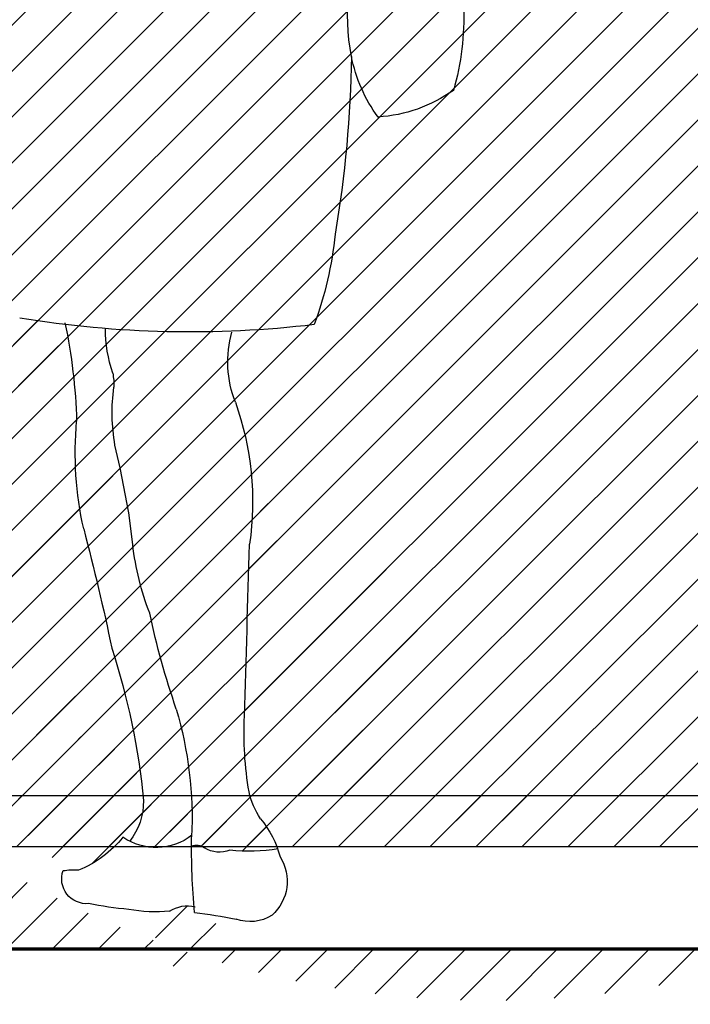
# Model space of a CAD drawing. Units: millimetres. Extents: x -131329 to 349439, y -58885 to 292619.
# Drawn here: x -33737 to -33676, y 20567 to 20656 of the extents above; entities that cross this region are included whole.
import ezdxf

# ---------------------------------------------------------------- set-up
doc = ezdxf.new("R2010")
doc.units = ezdxf.units.MM
for name, color, linetype, lineweight in [('025', 1, 'Continuous', 30), ('070', 3, 'Continuous', 70), ('szraf', 8, 'Continuous', 30)]:
    doc.layers.add(name, color=color, linetype=linetype, lineweight=lineweight)
pattern_1 = [(45.00000000000001, (242964.1453447683, 13521.55473515604), (2.084702314781795, -2.084702314781795), [])]

# ---------------------------------------------------------------- blocks, each defined once
blk = doc.blocks.new('ludz001_w')
for p, q in [((14.85470979962668, 43.7622652981629), (15.35540004753847, 45.9911442007695)), ((13.98988047971866, 39.34999477576324), (14.85470979962668, 43.7622652981629)), ((13.62574140772261, 36.25685613653803), (13.98988047971866, 39.34999477576324))]:
    blk.add_line(p, q)
for centre, radius, start, end in [((-30.00535993889974, 88.03624276216023), 22.61652053772401, 349.6823960778175, 22.69618702192549), ((6.499878552853602, 87.74835595868383), 25.24378129280332, 177.5087439182511, 196.2851077847631), ((-22.64032627385836, 86.99873997508159), 15.18768902049642, 323.9643983862103, 348.5566646508135), ((102.9844485375643, 85.42155126522194), 110.7483064285199, 180.7429523557168, 189.7795649604336), ((-9.51060507415849, 92.1964327391237), 14.1578545210382, 234.5051497091948, 266.5654546031992), ((29.224374781736, 70.05825076139554), 35.54653932000055, 185.566726167662, 200.2372063333011), ((8.010756143572365, 159.9226649740909), 102.8788508865402, 263.2239380409714, 279.3204451709973), ((73.92926373755728, 46.6700940847836), 54.8501503970684, 168.1421522307895, 178.2710200881246), ((-6.468442613486161, 54.09379779770215), 10.79377189246848, 338.7220615744799, 15.82172203209354), ((2.487133368830712, 57.37449680686564), 13.79531029716849, 341.540578014202, 0.1228242855420631), ((22.50289247564825, 51.74289140129524), 7.044490287147639, 169.6670551521885, 180.7994507072006), ((-2.62709443386359, 49.14863409008436), 18.25759705368649, 350.0411318422191, 7.857424802401217), ((30.85643056278673, 40.43731266323424), 28.95413468354766, 160.3437019438661, 188.2276316264262), ((-14.86934443210379, 45.25385771021111), 34.11196225632106, 347.3668566639988, 5.165442368878976), ((238.7625263946827, -20.24884120846468), 227.8621040381271, 165.2427159050827, 168.2593884120467), ((-10009.02572525847, -263.9064292792921), 10015.72598106205, 1.621299183901197, 1.717577168777008), ((-14.28091139741454, 39.60926397139282), 28.10729280947682, 339.0189739522225, 353.1499211565989), ((-68.11556545497359, 46.68656194003799), 81.89247500372642, 341.1028524645427, 347.917760872964), ((81.01184141845744, 4.77410130722069), 68.74145075562434, 161.9119327797178, 174.6068422857612), ((-30.33193952411585, 17.73627847359565), 33.0680869916326, 350.1341714658885, 3.006781422651731), ((45.6449494255437, 9.47722542592824), 37.82308157411317, 163.5877290045404, 182.7347194142402), ((-5.319002572532696, 13.76422666185957), 7.75342211368875, 326.1945783420222, 347.3808516711871), ((18.68122815874494, 11.09100267581896), 6.108231782171526, 178.6485047121076, 219.2239897537034), ((8.74384539349984, 3.178904731043346), 9.869176356683363, 140.5455083013475, 165.1535379186398), ((11.34626403343654, 12.33115647090048), 5.699177614535463, 232.0241456974006, 304.5843763115243), ((7.358294084203294, 5.714609296116564), 1.162527954350138, 63.79995726312879, 130.6530712752485), ((-61.58196002356607, 6.713028918745366), 69.45353214542256, 354.6849254246478, 0.7916414720374534), ((22.92797059989314, 14.3086470684494), 10.68416282717308, 218.6270550052523, 247.9793510845161), ((2.256489714754309, 23.30833174076729), 17.04779866384797, 260.3248426507922, 276.2746857857317), ((5.132400570211701, 8.89729108956719), 2.729441389179284, 248.2216491336651, 302.549923597576), ((2.99398106632438, 3.326795575235195), 4.475655418473734, 147.8617861622286, 228.0140716195872), ((18.14059202231988, 3.563229200004884), 2.427138220455973, 265.2602274614559, 19.38567977229537), ((19.41304651838703, -1.255133892484324), 5.715219464474509, 79.74905988466749, 94.928447015186), ((10.87326282672461, 36.60690364038224), 36.15977167312019, 274.9796623522817, 281.2699568878647), ((13.75873566734822, -51.10683001421083), 51.75717897348837, 96.85176369512841, 101.4196671513791), ((8.295324417092445, -2.184539908636268), 3.110703357016599, 56.46463734991571, 104.3615170098078), ((11.44494090712209, 13.45449681962877), 13.12438368708946, 263.739929899148, 281.279498439193), ((2.14392690680728, 3.456138371576245), 4.067101550885345, 238.1876639299354, 289.6432520851309)]:
    blk.add_arc(centre, radius, start, end)

msp = doc.modelspace()

# ---------------------------------------------------------------- hatches: boundary and pattern name
at = {"layer": 'szraf'}
h = msp.add_hatch(dxfattribs=at)
h.set_pattern_fill('ANSI31', color=256, scale=0.9285714290000001, angle=90, style=0)
h.set_pattern_definition(pattern_1)
h.paths.add_polyline_path([(-32374.98876821525, 20850.68300186783), (-32374.98876821525, 20859.96871615789), (-32130.59829247514, 20859.96871615789), (-32194.72560508722, 20795.88678686621)])
h.paths.add_polyline_path([(-33368.56019724488, 20859.96871615789), (-32374.98876821525, 20859.96871615789), (-32374.98876821525, 20850.68300186783), (-32704.05900178892, 20750.65256327657), (-33359.35630129011, 20750.65256327657), (-33368.56019724514, 20750.65256327658)])
h.paths.add_polyline_path([(-33990.70305467524, 20859.96871615789), (-33368.56019724526, 20859.96871615789), (-33368.56019724526, 20776.39728754789), (-33482.10217470034, 20776.39728754789), (-33482.10217470034, 20572.11157316789), (-33864.27796241104, 20572.11157316789), (-33864.27796241104, 20776.39728754789), (-33977.81993986612, 20776.39728754789), (-33977.81993986612, 20572.11157316789), (-33990.70305467521, 20572.11157316789)])
h.paths.add_polyline_path([(-33760.20915022584, 20577.17307862273, -0.3935405333076413), (-33761.88938005715, 20576.75329797166, 0.3003410854169387), (-33763.74463198423, 20577.20805938714, 0.04807259520208797), (-33761.81937014543, 20579.3419417675, -0.1201780616167589), (-33762.37850766572, 20581.39728745789), (-33760.13005854921, 20581.39728745789, -0.06581022367953397)], flags=16)
h.paths.add_polyline_path([(-33770.63614871919, 20575.53130732752, 0.005385162302984626), (-33770.29051847912, 20575.52894006209, -0.02935500268914246)], flags=16)
h.paths.add_polyline_path([(-33721.27442170186, 20575.95380460905, 0.002072355902829785), (-33721.22710664176, 20575.42129863252, 5.402577761848349e-05), (-33721.23741829944, 20575.42253880307, -0.01993387847954952), (-33717.45542354773, 20574.81434315276, 0.2283675015431409), (-33714.19508442281, 20575.16188325311, 0.3647229123860866), (-33713.45607375157, 20580.46187247426, 0.02085021574504532), (-33713.68243726077, 20581.19153973211, 202.9615564067826), (-33713.99064055689, 20581.1431775298, -0.42505614244764), (-33714.19508442275, 20575.16188325312, -0.1592944474691983), (-33716.4750247567, 20574.60564584754, 0.02509668410753152), (-33721.22710664176, 20575.42129863252, -0.002072355902751523), (-33721.27442170186, 20575.95380460902, -0.006330216944098987), (-33721.20321458603, 20575.93711577857, -157.9724689951296)], flags=16)
h.paths.add_polyline_path([(-33727.13056811395, 20581.89548001676, -0.03325870418513663), (-33727.73479526523, 20582.25530893334, -0.1531874707456737), (-33732.66168459786, 20578.93778693867, 0.1531874707457629), (-33727.73479526523, 20582.25530893334, 0.03325870418521856), (-33727.13056811395, 20581.89548001676, -0.0003339767319290332), (-33727.13533481267, 20581.8895900189, -2994.220568852112)], flags=16)
h.paths.add_polyline_path([(-33496.03074613529, 20762.46871611289), (-33850.34939097609, 20762.4687161129), (-33850.34939097597, 20586.04014460288), (-33769.15090745436, 20586.04014460288, -0.02679758765249907), (-33769.2753801259, 20585.53369612331, 0.1833672112704528), (-33766.58515987727, 20585.61018226355, -0.05213482576921694), (-33764.58474555805, 20582.77014522589, 0.1366423786710697), (-33763.95881251189, 20585.57841284172, 0.1103590793246496), (-33761.11947061568, 20583.58249104666, -0.06461071267028094), (-33760.61827407505, 20583.09350748811, -0.00929539649347005), (-33760.55705127348, 20583.0129894302, -0.01087716439552133), (-33760.48927097734, 20582.91596015723, -193.6919844868185), (-33760.52091733484, 20582.96238390978, -0.01721571117260638), (-33760.41917996113, 20582.80512599038, 0.2739529445829116), (-33760.13914299769, 20581.47582250809, -0.2739529445592808), (-33760.41917996113, 20582.80512599028, 0.192784091910311), (-33762.02939719697, 20584.02948389982, -0.02854050551379025), (-33762.04149021172, 20586.04014460288), (-33721.51977380512, 20586.04014460288, -0.01480112363231083), (-33721.45824743099, 20583.96216400947, -0.01816637808863385), (-33721.55091170092, 20581.41257243171, -0.2598728600898339), (-33720.49978151258, 20581.40985296888, 0.02110522618139204), (-33720.32452276484, 20581.28728108291, 0.3135708785599627), (-33721.55091170098, 20581.41257243165, 0.03297636850001765), (-33721.519773805, 20586.04014460288), (-33716.19961618497, 20586.04014460288, 0.08081148305081615), (-33715.23839256978, 20583.93727537685, -0.08081148305081615), (-33716.19961618497, 20586.04014460288), (-33496.03074613535, 20586.04014460288)], flags=16)
h.paths.add_polyline_path([(-33743.50607579375, 20673.69440974917, 0.317362661187455), (-33745.60870496526, 20669.42169304984, -0.3173626611876403), (-33743.50607579375, 20673.69440974917, -0.02005975765570503), (-33743.54376657259, 20673.19211909405, -49.85105090342994)], flags=16)
h.paths.add_polyline_path([(-33777.42944491464, 20684.69466651356, -0.02708609450098488), (-33777.4145747994, 20684.44909747897, -0.00850023646618337)], flags=16)
h.paths.add_polyline_path([(-33779.17813025143, 20682.22004535995, -0.08033683885884363), (-33778.0369939159, 20681.49687618147, 0.1267736097975591), (-33775.78255828873, 20679.93928115348, -0.18073317262504), (-33777.27699811514, 20678.65739240825, 0.3041333200731261), (-33780.64959459081, 20674.70387857317, 0.01266369690937027), (-33781.16881958726, 20675.55223250393, -0.1735159733794859), (-33780.46483925833, 20678.84019421956, 0.1133870655200365)], flags=16)
h.paths.add_polyline_path([(-33745.51237424645, 20648.43543481977, -0.05116637845442935), (-33747.66433239325, 20647.93705427223, 4.320940958124389e-05), (-33747.64204380313, 20648.06911536538, -4.320940958500528e-05), (-33747.66433239325, 20647.93705427222, -0.1468279338331934), (-33753.79978921676, 20648.96647770268, 0.08477871917414724), (-33758.27839504568, 20649.45761788076, 0.06773981987536894), (-33762.21752602431, 20650.67502030128, 0.1554596959771853), (-33764.21375045426, 20651.39881747427, 0.02808020243694283), (-33772.09158303506, 20651.29097296135, 0.09412282075572814), (-33779.40945644914, 20650.31805557903, -0.1773817858025296), (-33779.58144699981, 20650.04278278095, 0.0008143194022050794), (-33779.5958281487, 20650.03202616901, -0.6944760227151032), (-33780.33020496521, 20650.52463777408, 0.04807956906830772), (-33780.02337488013, 20652.31549419159, 0.03241009260382177), (-33779.06196002774, 20670.5677058396, 0.03301237800293864), (-33779.06679817547, 20670.92747935851, 0.1203007878167827), (-33775.25373763651, 20672.0400477041, -0.05927508814991747), (-33772.77119282125, 20672.61451829982, -0.4741508133521206), (-33770.93182014588, 20670.50483985605, -0.1409265799583932), (-33770.93385396381, 20671.12266428489, 0.4266326086203918), (-33773.10338611186, 20672.57294136952, 0.05149041374511006), (-33775.25373763642, 20672.04004770414, -0.1203007878203572), (-33779.06679817547, 20670.92747935851, 0.2631370065308324), (-33780.56975704907, 20673.15261440983, -0.2631370065336868), (-33779.06679817544, 20670.92747935852, -0.03462523729487901), (-33780.1303436756, 20651.43262992495, -0.02380766041697062), (-33780.32276366303, 20650.55213771221, 0.7315999278390147), (-33779.58144696704, 20650.04278280537, -0.03718794363476496), (-33778.89026252583, 20650.48214075385, -0.008935047554797666), (-33778.20977681568, 20650.67375121363, -0.02629468029518309), (-33774.33448989106, 20638.09374254034, -0.04806494174522653), (-33772.2052371264, 20630.9934391323, -0.1043940858155682), (-33772.28104024717, 20627.3963594722, -0.1168010517680204), (-33772.88340780338, 20621.82813142233, 0.1168804425426939), (-33773.5610719757, 20618.29155384126, 0.0008953136448161867), (-33772.98550022436, 20603.53243244642, -0.007187894158021702), (-33772.00939491943, 20594.88906005043, 0.0475134969086022), (-33770.69125716646, 20587.32728605867, 0.7832816452233077), (-33769.07821023035, 20586.59779248237, -0.09075038209006839), (-33764.7368909002, 20587.99406254425, -0.004444183107825723), (-33764.68975774203, 20586.51318376265, 0.3943526435409037), (-33766.43999748513, 20585.67362246048, -0.3943526435288802), (-33764.68975774209, 20586.51318376267, 0.00444418310780781), (-33764.73689090014, 20587.99406254426, -0.05767524410582584), (-33761.82477492777, 20588.03759346702, -0.1140167035668803), (-33759.78785092941, 20587.24321988807, 0.7044774132426409), (-33758.92538300077, 20587.43222425104, 0.07075939424513483), (-33757.70124533433, 20593.54855596935, 0.1085346107248518), (-33757.25411633063, 20596.67639937474, -0.1242630122739645), (-33757.21820315176, 20606.39895453533, -0.0008414721639560307), (-33751.30895794263, 20628.77518989319, 0.04378912194071173), (-33750.24783652391, 20633.47418673671, 0.004740119418620029), (-33747.66433239331, 20647.93705427222, 0.05116637845574864)], flags=16)
h.paths.add_polyline_path([(-33717.67021646268, 20622.14274239636, -0.003842764154210681), (-33717.52821843846, 20621.75464412701, -0.01030910173749737)], flags=0)
h.paths.add_polyline_path([(-33698.29276214381, 20710.48814229498, 0.2439541309369241), (-33703.35268137195, 20714.55539378591, 0.05693626900949447), (-33708.02760682451, 20716.91879709835, -0.1974434458507711), (-33713.03252694184, 20719.77686533731, 0.1516263313197329), (-33715.42294661472, 20720.64509123671, 0.06818584892740624), (-33717.60617286192, 20720.82998854213, 0.005053495492607249), (-33717.16212672264, 20715.13515786413, -0.0329921733065188), (-33717.49516055024, 20713.02733048108, -0.1094053819213588), (-33721.41756586944, 20707.48041764734, -0.2987519333864201), (-33724.37787104755, 20709.18147095856, 0.08500181953238975), (-33725.52498929111, 20711.32627716985, -0.04796380120685165), (-33725.69748550413, 20711.8989059245, 0.3578256170469123), (-33728.41128764262, 20715.66211439346, 0.1892578688353811), (-33727.09765144943, 20717.28920878246, -0.07688010674925484), (-33724.97170147598, 20720.76722554284, 0.1082150739432291), (-33722.15764242287, 20720.75602961997, 0.1875205414218879), (-33722.49431608712, 20722.35545382139, 0.1323428601209848), (-33722.38319878043, 20726.13540327772, 0.9198861112198008), (-33724.25292664983, 20726.12978409708, -0.3036578525776327), (-33726.51508308465, 20724.57941565011, 0.104051262138076), (-33727.00517036584, 20726.4447079191, 0.1772134050334775), (-33727.39253000637, 20728.10925517519, -0.1772134050254039), (-33727.00517036587, 20726.44470791916, -0.116596444457682), (-33726.50932805105, 20724.34729631134, 0.01239480841056483), (-33726.51508308471, 20724.57941565011, 0.3491718973784366), (-33724.13390972426, 20726.51714330337, -0.6135319839647354), (-33722.46298609996, 20726.44087257139, -0.1434091336479056), (-33722.49431608712, 20722.35545382139, 0.1875205414095061), (-33723.82281363242, 20723.30760990318, 0.1887538869350041), (-33725.71000842949, 20720.97790638646, 0.02920794843549963), (-33724.97170147598, 20720.76722554284, 0.08488387502863902), (-33727.25467457146, 20716.89526351585, -0.1510921896095901), (-33728.41128764256, 20715.66211439348, 0.08622824662674042), (-33729.89144074971, 20715.07044364895, -0.1533781779593299), (-33732.7175922332, 20714.68116078258, -0.2762617662901811), (-33733.33279548037, 20715.34778929083, 0.06826874111216095), (-33733.56406914427, 20717.88426931575, 0.2230392422911928), (-33734.94677844485, 20720.53877489056, -0.2230392422610206), (-33733.56406914433, 20717.88426931613, -0.0574722285350404), (-33733.32316728304, 20715.75072468695, 0.1155673716783928), (-33733.33279548031, 20715.3477892907, 0.07623506393720338), (-33735.22943405643, 20713.54062659024, -0.05273895155236168), (-33738.64353886993, 20712.63748889985, 0.3309450444140575), (-33741.2556489939, 20710.26004126237, -0.1161428471137452), (-33744.94519141987, 20713.00937923476, 0.1956643354332996), (-33746.25105019913, 20720.04725432974, -0.1835153678277458), (-33746.88657907439, 20725.30959007367, -0.1019387033099135), (-33746.25105019937, 20732.02360786594, 0.1409629679186477), (-33745.70631039694, 20735.65280560885, -0.1409629679234748), (-33746.2510501994, 20732.02360786583, 0.1019387033146106), (-33746.88657907445, 20725.30959007324, 0.208731647345791), (-33745.8836211645, 20719.42264987962, -0.175922168152768), (-33744.94519141987, 20713.00937923481, -0.0160236232780136), (-33745.34315142302, 20713.51469740877, 0.1939278173947931), (-33747.70234695762, 20715.87296695544, -0.01004673697030025), (-33746.88657907424, 20715.42002589598, -0.1400806407387493), (-33745.34315142308, 20713.51469740894, 0.1119678828881703), (-33741.9839289029, 20710.61133823074, 0.01407523001917782), (-33741.31050274371, 20709.72790093396, -0.3558465943440871), (-33738.91251444358, 20712.59817581008, 0.05679936322234291), (-33735.22943405654, 20713.54062659022, -0.07623506393945599), (-33733.33279548031, 20715.34778929067, 0.3565446896972032), (-33732.46320542648, 20714.64518016299, 0.1395913761425864), (-33729.89144074965, 20715.07044364898, -0.1517102661100689), (-33728.30080982587, 20709.22563505214, -0.003001841420607532), (-33728.23737044983, 20706.64661107179, 5.231716017370952e-05), (-33728.23885503058, 20706.6473573301, -5.231716007816824e-05), (-33728.23737044983, 20706.6466110718, -0.004939346694661145), (-33728.20039418632, 20702.40192735397, 0.1245489816537576), (-33729.70661738551, 20685.74405256973, -0.220161957179578), (-33729.93574688559, 20680.96068710303, 0.03479656785244132), (-33734.0548143401, 20671.88585611547, -0.3058893530948897), (-33735.12303746048, 20674.53120390997, 0.326725367926908), (-33736.01767419402, 20677.14457126601, -0.1511939757146174), (-33736.36176460788, 20682.44007958566, -0.1333982874588692), (-33741.45431184919, 20675.35647771201, 0.062386838129348), (-33742.55346163745, 20674.43662361852, 0.4282977065217133), (-33746.55506518188, 20672.60745459242, -0.1039005424117613), (-33746.73009264485, 20670.02894888913, 0.0008379505000581414), (-33751.12322265828, 20669.98414976818, -0.2222312834355938), (-33756.05207112619, 20671.00015149255, -0.3263966595480304), (-33756.55745491241, 20672.98624180145, 0.09537288323305317), (-33753.8831315656, 20674.69078916135, -0.1479523876149965), (-33751.70598378965, 20676.50230217005, 0.1223991350906546), (-33749.81900358958, 20677.5737868916, -0.08885292530746694), (-33751.14348111204, 20676.70076701225, 0.1792826599784195), (-33753.8831315656, 20674.69078916132, -0.01882794565201786), (-33754.35794077981, 20674.27437612406, -0.07640773408527206), (-33756.55745491236, 20672.98624180148, 0.365943432285928), (-33755.85256019184, 20670.85771623052, 0.2114297594135402), (-33751.12322265825, 20669.98414976818, -0.0008379505000581429), (-33746.73009264479, 20670.02894888913, 0.1039005424123378), (-33746.55506518188, 20672.60745459243, -0.4282977065270636), (-33742.55346163739, 20674.43662361851, 0.0815471639864326), (-33743.58767676599, 20672.88065567333, -0.103164861730073), (-33742.20163916501, 20674.78367435372, 0.1478259823757781), (-33736.36176460808, 20682.44007958501, 0.1356362201438231), (-33736.19732027604, 20677.66142559965, 0.1996895453022915), (-33741.04140314534, 20671.7115176291, 0.435493858116746), (-33740.28440299169, 20668.96060432312, -0.2506711949957863), (-33739.04567480843, 20666.6911005767, -0.2322775638708183), (-33738.57694524455, 20664.99582039741, 0.06022273181150866), (-33739.58158259724, 20653.14843954265, -0.01844585517394846), (-33738.2939439875, 20641.36936950885, -0.04869692305487698), (-33738.69014040301, 20630.28318605346, -0.002248765929109711), (-33738.64769625301, 20630.26847881387, -0.03452029425074941), (-33738.01523725346, 20629.99579180788, -0.02063164025440253), (-33737.65719436323, 20629.79205191493, -0.0174348380205937), (-33737.36856374114, 20629.59734562866, -0.004291993374250688), (-33737.29963991682, 20629.54635850794, -133.0199196287228), (-33737.4209329172, 20629.63488132562, -0.006182599008386114), (-33737.32098462874, 20629.56234465264, -56.8099096297188), (-33737.61011182568, 20629.7622587951, -0.0313591541513466), (-33737.1053547403, 20629.39233223512, 0.0205487322006707), (-33729.31449621353, 20628.44041863296, 0.08076259797050567), (-33728.65540161433, 20624.38215543462, -0.04861247805805435), (-33728.54995177865, 20623.11758558355, 0.07789521943667312), (-33728.45367018778, 20617.86794574499), (-33727.98874352888, 20615.79827247837), (-33727.18568773133, 20611.70116413297), (-33726.86202893943, 20608.95188070789, 0.001185512495353418), (-33726.84755859264, 20608.82896396471), (-33727.18568773133, 20611.70116413332), (-33727.98874352871, 20615.79827247631), (-33728.45367018778, 20617.86794574499, -0.04347673361741269), (-33728.7091225738, 20620.79960302447, -0.04440907004008503), (-33728.44274645495, 20623.7934019129, -0.09307299050939337), (-33729.3144962135, 20628.44041863295, 0.04972935416451881), (-33710.36210237902, 20628.79842926763, 0.06409961965680937), (-33708.48016966348, 20637.01408339838, 0.03945010724985783), (-33706.99443336374, 20653.14843954223, 0.1077177479908223), (-33704.57621995594, 20647.6498900639, 0.1408091716357269), (-33697.73051287197, 20650.06933628787, 0.08211113744756376), (-33696.81218641296, 20657.6613926187, 0.02519682287202711), (-33699.15093740945, 20662.51554190466, -0.04953559106936823), (-33698.99762522044, 20669.74642277609, 0.0760442157116786), (-33701.09786247431, 20669.64298738107, 0.0639757904759464), (-33700.83962723079, 20675.4002721937, -0.09531062102386817), (-33699.39233934511, 20679.41056054259, 0.1210425144633311), (-33696.88279671101, 20685.40790016159, -0.0101148240276968), (-33697.86096277433, 20689.90449731573, 0.03933222694766764), (-33698.30301595201, 20700.31535513911, -0.1152230399171362), (-33698.4941144529, 20704.9368934881, 0.07772675634651806)], flags=16)
h.paths.add_polyline_path([(-33707.06481695593, 20706.38123776213, -0.0008177011174284633), (-33707.18466486245, 20706.69798265296, -0.01491103253394539)], flags=0)
h.paths.add_polyline_path([(-33730.68507141301, 20740.97336407953, -0.02034626370444637), (-33732.47693241564, 20740.43113324601, 0.2252334641810215), (-33734.2535455766, 20737.90581740652, -0.1379821187220332), (-33735.014600254, 20736.92325963092, 0.07991093345080244), (-33738.09931015583, 20735.80711837132, 0.5911552941680372), (-33738.12911012697, 20734.15172509036, -0.1534782286466654), (-33736.51896618701, 20731.79812049637, 0.02476329678740126), (-33736.27490711505, 20727.76594091918, -0.02476329678839985), (-33736.51896618701, 20731.79812049653, 0.2572429891311087), (-33732.91240281206, 20732.21255893503, -0.257242989135289), (-33736.51896618707, 20731.79812049655, 0.1657981069336533), (-33738.31204948398, 20734.2885586278, -0.4971764346883909), (-33738.13862013062, 20735.78518998058, -0.0810075316720248), (-33735.014600254, 20736.92325963093, 0.2055817235202455), (-33734.10286382709, 20738.48737647053, -0.1817426290163901), (-33732.47693241552, 20740.43113324605, 0.02034626370317728)], flags=16)
h.paths.add_polyline_path([(-33718.96114021978, 20741.13777012177, 0.3033392936070812), (-33719.7634326009, 20742.03204537406, 0.1399660828672785), (-33725.19433893789, 20742.58711259748, 0.4282430504916122), (-33726.56898117803, 20740.99661908972, 0.2122514355722591), (-33728.00575206797, 20741.59126075466, 0.1159920648095318), (-33730.68507141325, 20740.9733640794, -0.1231490098202826), (-33727.83626942353, 20741.58814026124, -0.1892102205417397), (-33726.56898117803, 20740.99661908972, -0.3425723998452564), (-33725.61750546565, 20742.50222147301, -0.1591066699341641), (-33719.47474387907, 20741.91144619945, -0.0933223689428717), (-33719.17577059953, 20741.64549901224, -0.2152607421084693), (-33719.02285469965, 20738.57829256641, -0.0622274158808113), (-33719.82514708089, 20738.20824796175, 0.09528450513047075), (-33721.5840206326, 20739.56507944452, -0.1198763129086643), (-33719.46787342928, 20737.76199575387, 0.242078247856165)], flags=0)
h.paths.add_polyline_path([(-33720.59696879298, 20723.18900308954, 0.01318438238975725), (-33720.43957693524, 20723.01889808816, -0.06799536434907548)], flags=16)
h.paths.add_polyline_path([(-33718.49399064206, 20731.33079603013, -0.09327633183572824), (-33716.97643325092, 20728.88097334638, -0.05065880663622434), (-33716.15928688318, 20725.66315075273, -0.2243067226832289), (-33717.69924806092, 20721.46998172002, 0.2695124544562149), (-33716.31385609687, 20726.53966034837, 0.02865560928472856), (-33716.79556352775, 20728.35818001923, 0.1112174001209287)], flags=0)
h.paths.add_polyline_path([(-33726.75405066424, 20678.27702042848, -0.0008402213920526562), (-33726.78302453818, 20678.26840094535, -0.0006766573801970935)], flags=0)
h.paths.add_polyline_path([(-33713.93730604336, 20710.60709481056, 0.0003112508651845634), (-33713.78093473973, 20708.91249610906, 0.3462749463772765), (-33715.89880659479, 20705.75229918575, -0.2657244957397201), (-33718.43647754066, 20703.41520281475, -0.09895514944884726), (-33722.36738091453, 20703.56437948855, -0.03626230225084079), (-33724.2429183185, 20704.36888405087, 0.515345607809736), (-33725.30311797249, 20704.11135957107, -0.3801754280442018), (-33724.50698574855, 20704.5091629798, 0.04157656562208557), (-33722.36738091426, 20703.56437948847, 0.0815076629887508), (-33719.1256464577, 20703.32879823577, 0.3200803436944484), (-33715.89880659479, 20705.75229918575, -0.3462749463767076), (-33713.78093473973, 20708.91249610906, 0.001048629234871855), (-33713.23858197637, 20703.2047162719, 0.05542148349500527), (-33712.53567767858, 20696.58170612023, -0.08020189468360013), (-33712.13401822776, 20688.95520887247, 0.06317398706486381), (-33711.03642777308, 20681.64580311472, -0.05346594994203893), (-33709.21006145126, 20676.25952655981, -0.1578544883998268), (-33706.96396914851, 20675.50210600212, -0.2182057196110128), (-33710.78515015818, 20670.3673766171, 0.752811117634949), (-33711.24605892248, 20668.12270650131, 0.3793751150750327), (-33709.58913988747, 20666.39355860131, 0.1075910337078633), (-33705.68140498495, 20665.07573703193, 0.0008104872865490136), (-33705.70777673261, 20665.01296758254, 6.889211045310944e-05), (-33705.68996647531, 20665.07669426182, -0.1073662844237053), (-33709.58913988741, 20666.39355860131, -0.3793751150830776), (-33711.24605892248, 20668.12270650131, 0.04758702372829385), (-33711.03642777323, 20668.03711966987, -0.5579569024896196), (-33711.55890795086, 20669.9978793111, 0.247640050099497), (-33706.96396914845, 20675.5021060021, 0.1578544884041486), (-33709.21006145126, 20676.25952655981, 0.05346594994523303), (-33711.03642777317, 20681.64580311505, -0.063173987062718), (-33712.13401822776, 20688.95520887256, 0.08126324544593896), (-33712.55721684765, 20696.68044037915, -0.05458060290064832), (-33713.23858197631, 20703.20471627203, -0.001359880544300995), (-33713.93730604362, 20710.60709481285, 0.002706923210858334), (-33713.86878668108, 20710.03199729756, -0.002706923200079113), (-33713.93730604336, 20710.60709481056, -0.0004434191954304248), (-33714.15643413349, 20713.02161441719, 0.01133282434964697)], flags=16)
h.paths.add_polyline_path([(-33730.84002935672, 20731.20608836855, -0.1344520568844355), (-33730.98776126093, 20731.88923405547, 0.002816087473874598), (-33730.97857140614, 20731.98873456473, 0.1537299010726738)], flags=0)
h.paths.add_polyline_path([(-33736.20213294135, 20720.82058877564, -0.2667697476246527), (-33736.69735393384, 20721.12413985089, 0.05097791693752664)], flags=0)
h.paths.add_polyline_path([(-33745.70631039694, 20735.6528056089, -0.2053101201518207), (-33746.70499824577, 20737.46740448046, 0.3502053147620622), (-33752.03754702849, 20739.2269053249, -0.130000006553595), (-33757.69056726627, 20738.82835363399, 0.3361758783051771), (-33762.41163660896, 20738.46543353182, -0.3361758783052693), (-33757.69056726627, 20738.828353634, 0.1338302465839793), (-33751.88001831841, 20739.28200335192, -0.3398300771607473), (-33746.70499824577, 20737.46740448046, 0.2053101201522196)], flags=16)
h.paths.add_polyline_path([(-33768.84574823298, 20709.96615349656, -0.02989899594598721), (-33768.81823294681, 20710.31747559465, 0.006424288279912946)], flags=16)
h.paths.add_polyline_path([(-33751.09676498648, 20734.47700822751, 0.1453524788741236), (-33753.15877265033, 20735.1776269964, -0.05798826612727807), (-33753.96682995018, 20734.92661412709, -0.2094884627569316), (-33756.82914317767, 20735.58975693755, 0.2091562857549717), (-33758.69523150551, 20731.88904325647, -0.3383392867999583), (-33761.43362448896, 20728.75356897811, -0.002573221988605681), (-33761.46823909345, 20728.74672318631, 0.136877840566745), (-33762.23576917739, 20727.68278751512, -0.08403411557952126), (-33763.44896033277, 20729.26631887649, 0.5623059529601588), (-33764.41455932021, 20729.41477478744, 0.5270610112012556), (-33764.4393182686, 20724.78789560364, -0.1953147745773831), (-33763.49834220948, 20722.34330017642, -0.05481506875868272), (-33763.59654205451, 20721.60028936122, -0.06791537969784522), (-33765.06173531122, 20718.67583220251, 0.1956323894233743), (-33769.52400816533, 20717.14077649564, -0.005371830094047027), (-33771.90156763293, 20716.7843773693, 0.09004524065849995), (-33774.51688385241, 20715.67558190916, 0.06829910752586717), (-33775.70566492765, 20714.76478341334, -0.06472739176683422), (-33778.75686852542, 20714.05198516065, 0.3948054266566854), (-33781.92011989905, 20711.50609135345, 0.01314873982453755), (-33782.67984419629, 20708.82480070721, -0.01791764906464953), (-33781.60994149647, 20712.46798977269, -0.2240479468176427), (-33779.58662379569, 20713.99713967876, 0.0819295663637456), (-33775.70566492777, 20714.76478341329, -0.01347420891985586), (-33775.49121084456, 20714.96992351593, -0.05477449091924487), (-33774.51688385273, 20715.67558190894, -0.0900452406710822), (-33771.90156763293, 20716.7843773693, 0.005371830094046749), (-33769.52400816533, 20717.14077649564, -0.2076398111858628), (-33764.77367331287, 20718.65327861302, 0.05222580819957982), (-33763.37006691522, 20711.24002858598, 0.08510903197647539), (-33763.86944112928, 20712.05359544419, -0.08510903201383742), (-33763.37006691504, 20711.2400285856, 0.003224059098711022), (-33763.23297253838, 20710.79356417213, -0.03717676812850731), (-33763.17409874366, 20710.37829286388, 0.1260238542392482), (-33762.88646579323, 20706.52801198563, -0.1710286821933182), (-33759.38211377534, 20712.49597212116, -0.4202597607950158), (-33756.31201972817, 20708.25852683377, -0.03555241445816158), (-33757.99616289294, 20704.57870913197, 0.01944627783351856), (-33764.12789921732, 20688.2164639395, 0.007425935328887372), (-33764.63500413009, 20684.73243128606, 0.01229998710122799), (-33765.90276104484, 20688.97661756193, -0.09585729673739755), (-33766.91696550311, 20691.95388331961, 0.01345946589173438), (-33766.98504564537, 20692.68536358425, 0.1183055079468614), (-33765.90276104484, 20688.97661756203, -0.01229998710196299), (-33764.63500413009, 20684.73243128588, -0.007425935330293515), (-33764.12789921723, 20688.21646393999, -0.01944627783291965), (-33757.99616289294, 20704.57870913192, 0.1174746487480709), (-33754.51922116899, 20717.31948151379, 0.02076042868889568), (-33754.23214369801, 20717.22750621549, 0.4906525890624969), (-33752.62740257267, 20717.95303069879, -0.0284917879336914), (-33750.77537097265, 20721.88600229239, 0.1683221296235378), (-33749.7979104469, 20724.89356919071, -0.2052415245431062), (-33750.04236818432, 20727.42570547393, 0.2063280893148135), (-33749.63273986852, 20730.2732874198, -0.0353901083921959), (-33750.07072644691, 20732.58993992173, 0.236152449410943)], flags=0)
h.paths.add_polyline_path([(-33745.63346852754, 20703.09308483527, -0.004201721997103892), (-33745.68202913001, 20702.97610018768, -0.02184470218615759)], flags=16)
h.paths.add_polyline_path([(-33745.64065175968, 20695.9291462063, 0.03711454619544836), (-33745.17492690116, 20695.24787961759, -0.1456214593899024), (-33743.40006775722, 20688.94494401614, -0.1568846585849218), (-33745.42847935755, 20683.87725866583, -0.07413096469749195), (-33747.11943067556, 20681.40962371344, 0.8540389230749412), (-33747.01833339168, 20679.55190206263, -0.4541175323470568), (-33747.83721695888, 20680.70995491205, 0.09903187556319672), (-33745.42847935755, 20683.87725866593, 0.156884658616855), (-33743.40006775722, 20688.94494401738, 0.1640280119748994)], flags=16)
h.paths.add_polyline_path([(-33756.04128746227, 20718.10719102937, -0.3368764605952718), (-33754.95675949422, 20716.89956631437, -0.0006829863015784511), (-33754.78572521736, 20717.0644101138, -1464.158208737244), (-33754.95675949422, 20716.89956631433, 0.3368764606011686)])
h.paths.add_polyline_path([(-33784.77167974335, 20681.46634893121, 0.01890632075858208), (-33784.64886119655, 20681.82162002736, -26.76084629972446)], flags=0)
h.paths.add_polyline_path([(-33762.71845059267, 20649.06730377775, -0.01149143150632457), (-33761.58900941153, 20639.28528077286, -0.1270336642739614), (-33760.98664185508, 20636.80215151591, -0.03049632853156088), (-33760.83155130748, 20634.26174228001, 0.03049632852556013), (-33760.98664185508, 20636.8021515154, 0.127033664301059), (-33761.58900941153, 20639.28528077291, 0.01181313593748067), (-33762.75652964228, 20649.34032865896, 0.04090847162015211)], flags=0)
h.paths.add_polyline_path([(-33477.45931755535, 20762.46871611289), (-33382.48876868018, 20762.46871611288), (-33382.48876868041, 20651.04014463289), (-33477.45931755535, 20651.04014463289)], flags=17)
h.paths.add_polyline_path([(-33477.45931755535, 20632.46871605288), (-33382.48876868036, 20632.46871605289), (-33382.48876868036, 20586.67870593484), (-33477.45931755535, 20586.67870593484)], flags=17)
h.paths.add_polyline_path([(-33673.19006855569, 20762.46871611289), (-33496.03074613535, 20762.46871611289), (-33496.03074613535, 20586.04014460288), (-33673.19006855569, 20586.04014460288)], flags=0)
h.paths.add_polyline_path([(-33854.99224812102, 20767.11157325789), (-33491.3878889903, 20767.11157325789), (-33491.38788899039, 20581.39728745789), (-33713.75858697538, 20581.39728745789, 0.08071516467947376), (-33715.23839257013, 20583.93727537737, -0.09270678618979912), (-33716.28170175276, 20586.37005734559, -0.05622649644190882), (-33716.69352075008, 20593.24194612144, -0.0004200919830989034), (-33716.23823053682, 20608.86326438037, 0.1261725524259392), (-33717.67021646329, 20622.14274239803, -0.1549534048368774), (-33717.80775594428, 20628.20778129559, 0.01955373115311251), (-33710.36210237902, 20628.79842926763, 0.06409961965674627), (-33708.48016966348, 20637.01408339836, 0.03945010724987222), (-33706.99443336374, 20653.14843954223, 0.1077177479908223), (-33704.57621995594, 20647.6498900639, 0.1408091716357269), (-33697.73051287197, 20650.06933628787, 0.08211113744756376), (-33696.81218641296, 20657.6613926187, 0.02519682287202711), (-33699.15093740945, 20662.51554190466, -0.04953559106936823), (-33698.99762522044, 20669.74642277609, 0.0760442157116786), (-33701.09786247431, 20669.64298738107, 0.0639757904759464), (-33700.83962723079, 20675.4002721937, -0.09531062102386817), (-33699.39233934511, 20679.41056054259, 0.1210425144633311), (-33696.88279671101, 20685.40790016159, -0.0101148240276968), (-33697.86096277433, 20689.90449731573, 0.03933222694766764), (-33698.30301595201, 20700.31535513911, -0.1152230399171362), (-33698.4941144529, 20704.9368934881, 0.07772675634802029), (-33698.29276214387, 20710.48814229509, 0.2439541309323408), (-33703.35268137195, 20714.55539378591, 0.05693626900949029), (-33708.02760682451, 20716.91879709835, -0.1974434458506935), (-33713.03252694184, 20719.7768653373, 0.151626331319787), (-33715.42294661472, 20720.64509123671, 0.06818584892740624), (-33717.60617286192, 20720.82998854213, 0.005053495492607249), (-33717.16212672264, 20715.13515786413, -0.0329921733065188), (-33717.49516055024, 20713.02733048108, -0.1094053819213588), (-33721.41756586944, 20707.48041764734, -0.2987519333864201), (-33724.37787104755, 20709.18147095856, 0.08500181953238975), (-33725.52498929111, 20711.32627716985, -0.04796380120685165), (-33725.69748550413, 20711.8989059245, 0.3578256170469123), (-33728.41128764262, 20715.66211439346, 0.1892578688353811), (-33727.09765144943, 20717.28920878246, -0.07688010674925484), (-33724.97170147598, 20720.76722554284, 0.1082150739432291), (-33722.15764242287, 20720.75602961997, 0.1875205414218879), (-33722.49431608712, 20722.35545382139, 0.1323428601209848), (-33722.38319878043, 20726.13540327772, 0.9198861112198008), (-33724.25292664983, 20726.12978409708, -0.3036578525776327), (-33726.51508308465, 20724.57941565011, 0.104051262138076), (-33727.00517036584, 20726.4447079191, 0.1772134050334775), (-33727.39253000637, 20728.10925517519, -0.1772134050254039), (-33727.00517036587, 20726.44470791916, -0.116596444457682), (-33726.50932805105, 20724.34729631134, 0.01239480841056483), (-33726.51508308471, 20724.57941565011, 0.3491718973784366), (-33724.13390972426, 20726.51714330337, -0.6135319839647354), (-33722.46298609996, 20726.44087257139, -0.1434091336479056), (-33722.49431608712, 20722.35545382139, 0.1875205414095061), (-33723.82281363242, 20723.30760990318, 0.1887538869350041), (-33725.71000842949, 20720.97790638646, 0.02920794843549963), (-33724.97170147598, 20720.76722554284, 0.08488387502863902), (-33727.25467457146, 20716.89526351585, -0.1510921896095901), (-33728.41128764256, 20715.66211439348, 0.08622824662674042), (-33729.89144074971, 20715.07044364895, -0.1533781779593299), (-33732.7175922332, 20714.68116078258, -0.2762617662901811), (-33733.33279548037, 20715.34778929083, 0.06826874111216095), (-33733.56406914427, 20717.88426931575, 0.2230392422911928), (-33734.94677844485, 20720.53877489056, -0.2230392422610206), (-33733.56406914433, 20717.88426931613, -0.0574722285350404), (-33733.32316728304, 20715.75072468695, 0.1155673716783928), (-33733.33279548031, 20715.3477892907, 0.07623506393720338), (-33735.22943405643, 20713.54062659024, -0.05273895155236168), (-33738.64353886993, 20712.63748889985, 0.3309450444140575), (-33741.2556489939, 20710.26004126237, -0.1161428471137452), (-33744.94519141987, 20713.00937923476, 0.1956643354332996), (-33746.25105019913, 20720.04725432974, -0.1835153678277458), (-33746.88657907439, 20725.30959007367, -0.1019387033099135), (-33746.25105019937, 20732.02360786594, 0.1409629679186477), (-33745.70631039694, 20735.65280560885, -0.1409629679234748), (-33746.2510501994, 20732.02360786583, 0.1019387033146106), (-33746.88657907445, 20725.30959007324, 0.208731647345791), (-33745.8836211645, 20719.42264987962, -0.175922168152768), (-33744.94519141987, 20713.00937923481, -0.0160236232780136), (-33745.34315142302, 20713.51469740877, 0.1939278173947931), (-33747.70234695762, 20715.87296695544, -0.01004673697030025), (-33746.88657907424, 20715.42002589598, -0.1400806407387493), (-33745.34315142308, 20713.51469740894, 0.1119678828881703), (-33741.9839289029, 20710.61133823074, 0.01407523001917782), (-33741.31050274371, 20709.72790093396, -0.3558465943440871), (-33738.91251444358, 20712.59817581008, 0.05679936322234291), (-33735.22943405654, 20713.54062659022, -0.07623506393945599), (-33733.33279548031, 20715.34778929067, 0.3565446896972032), (-33732.46320542648, 20714.64518016299, 0.1395913761425864), (-33729.89144074965, 20715.07044364898, -0.1517102661100689), (-33728.30080982587, 20709.22563505214, -0.003001841420607532), (-33728.23737044983, 20706.64661107179, 5.231716017370952e-05), (-33728.23885503058, 20706.6473573301, -5.231716007816824e-05), (-33728.23737044983, 20706.6466110718, -0.004939346694661145), (-33728.20039418632, 20702.40192735397, 0.1245489816537576), (-33729.70661738551, 20685.74405256973, -0.220161957179578), (-33729.93574688559, 20680.96068710303, 0.03479656785244132), (-33734.0548143401, 20671.88585611547, -0.3058893530948897), (-33735.12303746048, 20674.53120390997, 0.326725367926908), (-33736.01767419402, 20677.14457126601, -0.1511939757146174), (-33736.36176460788, 20682.44007958566, -0.1333982874588692), (-33741.45431184919, 20675.35647771201, 0.062386838129348), (-33742.55346163745, 20674.43662361852, 0.4282977065217133), (-33746.55506518188, 20672.60745459242, -0.1039005424117613), (-33746.73009264485, 20670.02894888913, 0.0008379505000581414), (-33751.12322265828, 20669.98414976818, -0.2222312834355938), (-33756.05207112619, 20671.00015149255, -0.3263966595480304), (-33756.55745491241, 20672.98624180145, 0.09537288323305317), (-33753.8831315656, 20674.69078916135, -0.1479523876149965), (-33751.70598378965, 20676.50230217005, 0.1223991350906546), (-33749.81900358958, 20677.5737868916, -0.08885292530746694), (-33751.14348111204, 20676.70076701225, 0.1792826599784195), (-33753.8831315656, 20674.69078916132, -0.01882794565201786), (-33754.35794077981, 20674.27437612406, -0.07640773408527206), (-33756.55745491236, 20672.98624180148, 0.365943432285928), (-33755.85256019184, 20670.85771623052, 0.2114297594135402), (-33751.12322265825, 20669.98414976818, -0.0008379505000581429), (-33746.73009264479, 20670.02894888913, 0.1039005424123378), (-33746.55506518188, 20672.60745459243, -0.4282977065270636), (-33742.55346163739, 20674.43662361851, 0.0815471639864326), (-33743.58767676599, 20672.88065567333, -0.103164861730073), (-33742.20163916501, 20674.78367435372, 0.1478259823757781), (-33736.36176460808, 20682.44007958501, 0.1356362201438231), (-33736.19732027604, 20677.66142559965, 0.1996895453022915), (-33741.04140314534, 20671.7115176291, 0.435493858116746), (-33740.28440299169, 20668.96060432312, -0.2506711949957863), (-33739.04567480843, 20666.6911005767, -0.2322775638708183), (-33738.57694524455, 20664.99582039741, 0.06022273181410611), (-33739.58158259724, 20653.14843954214, 0.1523782067223824), (-33745.84697165118, 20656.16642929096, 0.01000308110045613), (-33745.51237424645, 20648.43543481977, -0.05116637845442935), (-33747.66433239325, 20647.93705427223, 4.320940958124389e-05), (-33747.64204380313, 20648.06911536538, -4.320940958500528e-05), (-33747.66433239325, 20647.93705427222, -0.1468279338331934), (-33753.79978921676, 20648.96647770268, 0.08477871917414724), (-33758.27839504568, 20649.45761788076, 0.06773981987536894), (-33762.21752602431, 20650.67502030128, 0.1554596959771853), (-33764.21375045426, 20651.39881747427, 0.02808020243694283), (-33772.09158303506, 20651.29097296135, 0.09412282075572814), (-33779.40945644914, 20650.31805557903, -0.1773817858025296), (-33779.58144699981, 20650.04278278095, 0.0008143194022050794), (-33779.5958281487, 20650.03202616901, -0.6944760227151032), (-33780.33020496521, 20650.52463777408, 0.04807956906830772), (-33780.02337488013, 20652.31549419159, 0.03241009260382177), (-33779.06196002774, 20670.5677058396, 0.03301237800293864), (-33779.06679817547, 20670.92747935851, 0.1203007878167827), (-33775.25373763651, 20672.0400477041, -0.05927508814991747), (-33772.77119282125, 20672.61451829982, -0.4741508133521206), (-33770.93182014588, 20670.50483985605, -0.1409265799583932), (-33770.93385396381, 20671.12266428489, 0.4266326086203918), (-33773.10338611186, 20672.57294136952, 0.05149041374511006), (-33775.25373763642, 20672.04004770414, -0.1203007878203572), (-33779.06679817547, 20670.92747935851, 0.2631370065308324), (-33780.56975704907, 20673.15261440983, -0.2631370065336868), (-33779.06679817544, 20670.92747935852, -0.03462523729487901), (-33780.1303436756, 20651.43262992495, -0.02380766041697062), (-33780.32276366303, 20650.55213771221, 0.7315999278390147), (-33779.58144696704, 20650.04278280537, -0.03718794363476496), (-33778.89026252583, 20650.48214075385, -0.008935047554797666), (-33778.20977681568, 20650.67375121363, -0.02629468029518309), (-33774.33448989106, 20638.09374254034, -0.04806494174522653), (-33772.2052371264, 20630.9934391323, 0.005375797884661727), (-33772.24202598476, 20631.17707767744, 0.04685061358518185), (-33774.33448989088, 20638.09374253995, 0.02629468029604177), (-33778.20977681574, 20650.67375121362, -0.07818866231510914), (-33772.09158303506, 20651.29097296135, -0.02816066462485906), (-33764.19119541744, 20651.39785564841, -0.1538072858644308), (-33762.21752602422, 20650.67502030122, 0.2673017931316587), (-33762.71845059267, 20649.06730377768, -0.0114914315062521), (-33761.58900941153, 20639.28528077286, -0.1270336642739614), (-33760.98664185508, 20636.80215151591, -0.05239634261695779), (-33760.91134792329, 20632.43786417796, 0.06175093349921036), (-33762.04078642068, 20624.83798566291, 0.005901332426826124), (-33761.58900941153, 20611.51938507357, -0.08361133622293025), (-33759.58696960685, 20596.97157314519, -0.01863801734975084), (-33759.75644679058, 20587.78483219318, 0.3186734238622395), (-33759.78785092964, 20587.24321988819, 0.1507339188850473), (-33762.52319412924, 20588.08840860485, 0.04381624853319089), (-33764.7368909002, 20587.99406254425, -0.004444183107825723), (-33764.68975774203, 20586.51318376265, 0.3943526435409037), (-33766.43999748513, 20585.67362246048, -0.1941827267815333), (-33769.27538012595, 20585.53369612333, 0.1064185861669892), (-33771.67598291904, 20581.39728745789), (-33854.99224812102, 20581.39728745789)], flags=16)
h.paths.add_polyline_path([(-33781.60994149653, 20712.46798977243, 0.004767785974730892), (-33781.92011989905, 20711.50609135345, -0.0856401139152079)], flags=0)
h.paths.add_polyline_path([(-33779.17813025143, 20682.22004535995, -0.08033683884462951), (-33778.03699391607, 20681.49687618165, 0.02864373711307446), (-33777.59885624774, 20681.04618207038, 0.1178783015030639)], flags=0)
h.paths.add_polyline_path([(-33754.51922116899, 20717.3194815138, 0.001743652758805039), (-33754.95675949422, 20716.89956631434, 0.1899929693164745), (-33755.39120658145, 20717.78223814332, 0.06827204520273564)], flags=16)
h.paths.add_polyline_path([(-33753.15877265045, 20735.17762699641, -0.1515898921525486), (-33751.021235067, 20734.42212014464, -0.1885677528790801), (-33750.10700281184, 20732.93152217875, 0.0411270750541581), (-33749.62286110524, 20730.23596643958, -0.1450982926788964), (-33749.69459966892, 20728.17142783572, 0.2727851822688048), (-33749.7979104469, 20724.89356919069, -0.1683221296043458), (-33750.77537097242, 20721.88600229265, 0.0306008199618675), (-33752.74642945618, 20717.65408409115, -0.5001632215870984), (-33754.51549745862, 20717.44200132501, -0.08266424902246604), (-33756.31201972817, 20708.25852683383, 0.420259760793632), (-33759.3821137754, 20712.49597212116, 0.1710286821939559), (-33762.88646579323, 20706.52801198557, -0.09342849755190552), (-33763.28579977514, 20709.3828975374, 0.1692685358118739), (-33763.37006691498, 20711.24002858547, -0.05509291319135946), (-33764.80555035458, 20719.06618965093, 0.04085252970264679), (-33763.89462140376, 20720.8166966951, 0.2363533248745781), (-33763.82745095396, 20723.88577955129, 0.1264587079266733), (-33764.93100373786, 20725.22195487972, -0.4967323626590466), (-33764.07948142859, 20729.60938701022, -0.3063103279387963), (-33763.49322559363, 20729.35175704004, 0.0880890588748242), (-33762.23576917739, 20727.68278751509, -0.1368778405687481), (-33761.46823909345, 20728.74672318631, 0.3448141350883623), (-33758.69262596879, 20731.93319034505, -0.2069255145305114), (-33756.82914317762, 20735.58975693752, 0.2707659592830329)], flags=16)
h.paths.add_polyline_path([(-33752.03754702721, 20739.22690532537, -0.00927179806416389), (-33751.88001831823, 20739.28200335197, -0.00376474128630655)], flags=0)
h.paths.add_polyline_path([(-33766.98504564537, 20692.68536358411, 0.1183055079455849), (-33765.90276104484, 20688.97661756194, -0.09585729673779461), (-33766.91696550311, 20691.95388331963, 0.01345946588879073)], flags=16)
h.paths.add_polyline_path([(-33780.46483925822, 20678.84019421972, 0.006689946663566465), (-33780.34709558079, 20679.0214123913, 0.01082737043042254)], flags=0)
h.paths.add_polyline_path([(-33738.31204948404, 20734.28855862783, -0.01201416116577062), (-33738.12911012677, 20734.15172509023, -0.06066785753068955)], flags=0)
h.paths.add_polyline_path([(-33734.10286382709, 20738.48737647053, -0.1817426290163901), (-33732.47693241552, 20740.43113324605, 0.02034626369690101), (-33730.68507141357, 20740.97336407932, -0.02034626369689835), (-33732.47693241552, 20740.43113324605, 0.1817426290164397)], flags=0)
h.paths.add_polyline_path([(-33736.27490711505, 20727.76594091917, -0.02476329678849299), (-33736.51896618701, 20731.79812049653, 0.2572429891311087), (-33732.91240281206, 20732.21255893503, -0.2572429891311087), (-33736.51896618701, 20731.79812049653, 0.02476329678849298)], flags=16)
h.paths.add_polyline_path([(-33736.59592931125, 20721.81760071425, 0.2341170463158823), (-33735.54716537798, 20724.78416689268, -0.2333867840329676), (-33736.58889870114, 20721.82445112003, 0.004208875426947468)], flags=0)
h.paths.add_polyline_path([(-33772.88340780344, 20621.82813142231, 0.1168804425208288), (-33773.5610719757, 20618.2915538419, 0.0008953136448548583), (-33772.98550022436, 20603.53243244642, -0.007187894158032797), (-33772.00939491943, 20594.88906005042, 0.04751349690849355), (-33770.69125716646, 20587.32728605867, 0.7832816452072363), (-33769.07821023035, 20586.59779248239, -0.4637943124850368), (-33770.46928152158, 20586.54814485101, -0.05252964064247639), (-33772.00939491937, 20594.88906004997, 0.007187894158006601), (-33772.98550022436, 20603.53243244594, -0.000901189922567005), (-33773.56467506611, 20618.38843011635, -0.08860100019451635), (-33773.16588355556, 20621.10471928101, 0.01598197349012178)], flags=0)
h.paths.add_polyline_path([(-33963.89136843129, 20762.46871611288), (-33868.92081955603, 20762.46871611288), (-33868.92081955598, 20651.04014463289), (-33963.89136843102, 20651.04014463289)], flags=17)
h.paths.add_polyline_path([(-33963.89136843108, 20632.46871605289), (-33868.92081955603, 20632.46871605288), (-33868.92081955603, 20586.67870593484), (-33963.89136843108, 20586.67870593484)], flags=17)
h = msp.add_hatch(dxfattribs=at)
h.set_pattern_fill('ANSI31', color=256, scale=0.9285714290000001, angle=90, style=0)
h.set_pattern_definition(pattern_1)
h.paths.add_polyline_path([(-33779.06679817538, 20670.92747935852, 0.1203007878045448), (-33775.2537376368, 20672.04004770399, -0.05927508815661616), (-33772.77119282125, 20672.61451829982, -0.3728475920764959), (-33770.93385396381, 20671.1226642849, -0.2677552771122087), (-33770.13254801546, 20671.90097563603, -0.09796699889455365), (-33771.52417481322, 20675.90622069602, 0.148360533108215), (-33776.41137832253, 20679.16548789271, 0.08933809475920683), (-33775.78255828873, 20679.93928115348, -0.1267736097973986), (-33778.0369939159, 20681.49687618147, 0.08033683885900703), (-33779.17813025143, 20682.22004535995, -0.08033683885884363), (-33778.0369939159, 20681.49687618147, 0.1267736097975591), (-33775.78255828873, 20679.93928115348, -0.2057680318791276), (-33777.53600762463, 20678.57638570904, 0.3813259415041357), (-33780.56975704913, 20673.15261440986, -0.2631370065392986), (-33779.06679817544, 20670.92747935852, -0.03304812206282329), (-33780.02337487992, 20652.3154941939, -0.04732573100143378), (-33780.32276366338, 20650.55213771109, 0.731599927805871), (-33779.5814469662, 20650.04278280601, -0.03718794358600127), (-33778.89026252583, 20650.48214075385, -0.008935047554806346), (-33778.20977681568, 20650.67375121363, -0.02629468029592922), (-33774.33448989088, 20638.09374254, -0.04806494172595406), (-33772.20523712687, 20630.99343913485, -0.1043940858909568), (-33772.28104024717, 20627.3963594722, -0.1168010517680204), (-33772.88340780338, 20621.82813142233, 0.1168804425426939), (-33773.5610719757, 20618.29155384126, 0.0008953136448161867), (-33772.98550022436, 20603.53243244642, -0.007187894158021702), (-33772.00939491943, 20594.88906005043, 0.05252964064521133), (-33770.46928152158, 20586.54814485104, 0.4637943124846483), (-33769.07821023035, 20586.59779248239, -0.05574054261935241), (-33769.27538012584, 20585.53369612341, 0.1064185861692526), (-33771.67598291898, 20581.39728745789), (-33854.99224812102, 20581.39728745789), (-33854.99224812108, 20767.11157325789), (-33491.3878889903, 20767.11157325789), (-33491.38788899039, 20581.39728745789), (-33713.75858697538, 20581.39728745789, 0.08071516466024446), (-33715.23839256969, 20583.93727537683, -0.08071516466024446), (-33713.75858697538, 20581.39728745789), (-33720.47797432625, 20581.39728745789, 0.2531268588349587), (-33721.50438805872, 20581.43688747414, -0.003825908521295461), (-33721.49620143614, 20582.4238096987, 0.001296690443851655), (-33721.47452065143, 20582.44064356973, -0.123587369259443), (-33723.83062662305, 20581.39728745789), (-33725.63117543717, 20581.39728745789, -0.1085895649990737), (-33727.73479526523, 20582.25530893334, -0.02910111014088895), (-33728.50630047989, 20581.39728745789), (-33760.06082147225, 20581.39728745789, -0.2964581227117854), (-33760.41917996113, 20582.80512599021, 0.1927840919143517), (-33762.02939719697, 20584.02948389982, -0.05710579274751926), (-33761.82477492771, 20588.03759346703, -0.1140167035659095), (-33759.78785092941, 20587.243219888, 0.7044774132889167), (-33758.92538300077, 20587.43222425105, 0.07075939424485966), (-33757.70124533433, 20593.54855596935, 0.1085346107249988), (-33757.25411633063, 20596.67639937474, -0.1242630122739645), (-33757.21820315176, 20606.39895453533, -0.0008414721639560307), (-33751.30895794263, 20628.77518989319, 0.04378912194071173), (-33750.24783652391, 20633.47418673671, 0.004740119418620029), (-33747.66433239331, 20647.93705427222, 0.05116637846092816), (-33745.51237424625, 20648.43543481982, -0.05116637845967099), (-33747.66433239325, 20647.93705427222, 4.320940958500528e-05), (-33747.64204380313, 20648.06911536538, -4.320940958500528e-05), (-33747.66433239325, 20647.93705427222, -0.1468279338331934), (-33753.79978921676, 20648.96647770268, 0.08477871917414724), (-33758.27839504568, 20649.45761788076, 0.06773981987536894), (-33762.21752602431, 20650.67502030128, 0.1554596959771853), (-33764.21375045426, 20651.39881747427, 0.02808020243694283), (-33772.09158303506, 20651.29097296135, 0.08718461873516498), (-33778.89026252572, 20650.4821407539, 0.03800341574959858), (-33779.5958281487, 20650.03202616901, -0.6944760227151032), (-33780.33020496521, 20650.52463777408, 0.04807956906830772), (-33780.02337488013, 20652.31549419159, 0.03304812206695794)])

# ---------------------------------------------------------------- linework, layer by layer
at = {"layer": '025'}
for p, q in [((-33850.34939097603, 20586.04014460288), (-33496.03074613535, 20586.04014460288)), ((-33854.99224812102, 20581.39728745789), (-33491.38788899036, 20581.39728745789))]:
    msp.add_line(p, q, dxfattribs=at)
at = {"layer": '070'}
msp.add_line((-35318.56019814526, 20572.11157316789), (-29802.8459098852, 20572.11157316789), dxfattribs=at)
msp.add_arc((-29005.89221174584, 64585.18609863301), 101667.1184166155, 204.1324416886407, 184.1622815839039, dxfattribs=at)

# ---------------------------------------------------------------- block references
at = {"layer": '025', "xscale": -0.9285714289871976, "yscale": 0.9285714290017495, "zscale": 0.9285714290000001}
msp.add_blockref('ludz001_w', (-33714.19508442275, 20575.16188325314), dxfattribs=at)

doc.saveas('drawing.dxf')
